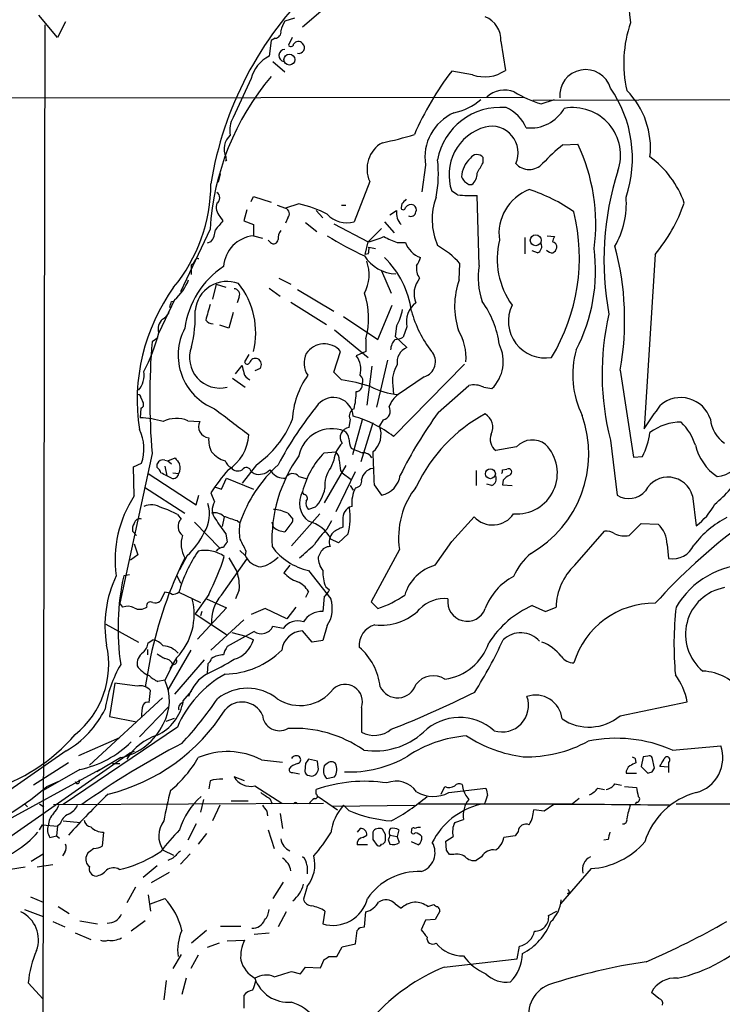
# Model space of a CAD drawing. Extents: x 4 to 57692, y -55951 to 828.
# Drawn here: x 591 to 671, y 323 to 435 of the extents above; entities that cross this region are included whole.
import ezdxf

# ---------------------------------------------------------------- set-up
doc = ezdxf.new("R2010")
doc.units = 0
doc.header["$MEASUREMENT"] = 0
doc.layers.add('MAIN', color=5, linetype='CONTINUOUS')

msp = doc.modelspace()

# ---------------------------------------------------------------- linework, layer by layer
at = {"layer": 'MAIN'}
for p, q in [((635.3387, 445.0926), (622.9773, 434.4246)), ((595.122, 433.2393), (593.0053, 435.7793)), ((622.046, 435.4406), (620.9453, 435.102)), ((593.6827, 434.6786), (593.4287, 296.3333)), ((596.0533, 435.0173), (595.122, 433.2393)), ((619.4213, 432.9006), (619.1673, 431.1226)), ((619.8447, 433.1546), (619.4213, 432.9006)), ((621.792, 433.2393), (621.3687, 432.3926)), ((645.4987, 432.816), (646.0067, 429.514)), ((619.5907, 430.53), (620.9453, 429.3446)), ((617.1353, 428.5826), (615.1033, 424.18)), ((642.2813, 429.006), (639.9107, 429.4293)), ((515.62, 426.2966), (648.1233, 426.466)), ((649.1393, 426.1273), (741.3413, 426.466)), ((650.0707, 425.704), (651.5947, 426.212)), ((652.526, 421.0473), (654.2193, 421.132)), ((643.4667, 419.0153), (643.4667, 419.608)), ((614.3413, 419.2693), (614.172, 419.1846)), ((636.9473, 418.7613), (636.524, 415.7133)), ((613.41, 416.814), (613.664, 417.7453)), ((630.5973, 416.8986), (628.8193, 412.3266)), ((641.858, 416.56), (642.1967, 416.56)), ((617.1353, 414.6126), (617.3893, 415.2053)), ((617.3893, 415.2053), (619.4213, 414.528)), ((640.588, 415.3746), (639.9107, 415.798)), ((643.0433, 407.3313), (642.7893, 415.29)), ((620.0987, 414.1893), (621.03, 413.8506)), ((622.554, 414.3586), (621.03, 413.8506)), ((627.38, 414.1893), (627.888, 414.1893)), ((634.238, 414.3586), (634.1533, 413.9353)), ((613.5793, 412.9193), (613.918, 412.4113)), ((616.6273, 413.6813), (616.2887, 412.4113)), ((621.284, 412.75), (621.03, 412.1573)), ((624.5013, 413.5966), (625.2633, 412.75)), ((632.8833, 413.0886), (633.6453, 413.5966)), ((616.2887, 412.4113), (617.3893, 411.988)), ((617.3893, 411.988), (617.3893, 410.718)), ((623.316, 412.242), (624.586, 411.226)), ((626.5333, 412.0726), (630.428, 410.0406)), ((632.2907, 412.3266), (633.3913, 411.0566)), ((612.4787, 411.48), (609.092, 404.368)), ((617.3893, 410.718), (618.4053, 410.464)), ((631.952, 411.5646), (630.428, 410.0406)), ((648.208, 410.5486), (648.208, 408.686)), ((650.748, 410.718), (651.5947, 410.6333)), ((612.5633, 410.0406), (612.14, 409.8713)), ((619.3367, 409.956), (619.0827, 410.21)), ((630.0893, 408.6013), (630.428, 410.0406)), ((630.5127, 409.448), (631.2747, 409.2786)), ((633.73, 409.956), (634.6613, 409.956)), ((630.428, 408.686), (630.0893, 408.6013)), ((649.6473, 408.7706), (649.0547, 409.0246)), ((663.0247, 408.6013), (661.7547, 388.7893)), ((610.362, 406.3153), (610.362, 407.416)), ((640.7573, 405.7226), (640.842, 407.5853)), ((631.952, 406.7386), (633.0527, 404.1986)), ((613.156, 405.2146), (612.7327, 403.5213)), ((613.156, 405.2146), (614.2567, 404.876)), ((620.268, 405.892), (621.6227, 405.2146)), ((615.7807, 403.7753), (615.5267, 403.098)), ((619.1673, 404.7913), (620.4373, 403.86)), ((622.3847, 404.622), (626.5333, 402.1666)), ((608.4147, 403.4366), (606.6367, 399.7113)), ((608.076, 403.2673), (608.4147, 403.352)), ((621.6227, 403.1826), (625.6867, 400.6426)), ((631.5287, 398.9493), (633.1373, 402.844)), ((615.1033, 401.9973), (614.5953, 400.2193)), ((627.634, 401.574), (631.5287, 398.9493)), ((614.5953, 400.2193), (613.5793, 400.558)), ((633.6453, 400.4733), (633.476, 399.288)), ((626.618, 400.05), (630.428, 396.9173)), ((633.476, 399.288), (634.8307, 398.018)), ((634.8307, 400.3886), (634.4073, 399.2033)), ((606.552, 399.1186), (605.8747, 398.6953)), ((630.174, 399.034), (630.174, 397.5946)), ((616.8813, 397.256), (616.3733, 396.4093)), ((626.5333, 395.224), (627.2953, 397.5946)), ((630.174, 397.5946), (629.0733, 397.0866)), ((615.3573, 395.0546), (616.1193, 395.986)), ((632.6293, 396.5786), (631.3593, 391.2446)), ((633.3067, 387.9426), (641.35, 396.1553)), ((618.1513, 395.6473), (617.5587, 395.3933)), ((627.38, 394.3773), (626.5333, 395.224)), ((630.8513, 395.9013), (630.2587, 391.4986)), ((659.0453, 395.478), (660.5693, 385.572)), ((615.0187, 394.5466), (616.458, 393.5306)), ((633.222, 393.7), (633.3067, 392.684)), ((636.778, 394.716), (633.8147, 392.684)), ((638.3867, 390.652), (641.858, 393.7)), ((643.5513, 393.5306), (644.4827, 393.3613)), ((604.6047, 392.3453), (604.8587, 391.7526)), ((604.6047, 391.16), (604.52, 390.0593)), ((609.9387, 389.7206), (611.2933, 389.636)), ((628.396, 389.89), (628.2267, 388.9586)), ((629.7507, 389.8053), (628.65, 385.826)), ((630.936, 389.4666), (629.5813, 385.064)), ((632.1213, 389.8053), (631.698, 389.128)), ((657.9447, 387.5193), (658.7067, 381.254)), ((605.8747, 385.9953), (602.234, 368.9773)), ((625.4327, 386.08), (626.7027, 386.1646)), ((628.4807, 386.588), (628.904, 386.4186)), ((647.2767, 386.7573), (644.906, 386.334)), ((603.758, 384.4713), (604.6893, 384.8946)), ((606.4673, 384.3866), (606.4673, 384.81)), ((607.314, 385.2333), (607.6527, 385.1486)), ((607.6527, 385.1486), (608.4993, 385.4873)), ((607.6527, 385.1486), (608.076, 384.81)), ((626.5333, 385.2333), (626.1947, 384.3866)), ((660.5693, 385.572), (661.5853, 385.6566)), ((603.8427, 381.1693), (603.758, 384.4713)), ((605.4513, 383.7093), (610.87, 380.1533)), ((607.314, 384.556), (607.568, 383.4553)), ((608.2453, 383.794), (608.9227, 383.7093)), ((617.728, 384.7253), (616.1193, 382.6086)), ((617.1353, 383.9633), (617.474, 383.7093)), ((619.252, 384.1326), (619.4213, 383.9633)), ((627.888, 384.6406), (625.4327, 380.4073)), ((626.7873, 379.3913), (628.9887, 383.9633)), ((627.2953, 384.048), (627.4647, 383.794)), ((627.4647, 383.794), (628.4807, 383.032)), ((642.7047, 384.048), (642.7047, 382.3546)), ((645.668, 384.1326), (646.176, 384.2173)), ((608.076, 383.2013), (607.568, 383.4553)), ((613.7487, 381.9313), (614.3413, 383.2013)), ((614.3413, 383.2013), (617.3893, 381.9313)), ((622.554, 383.3706), (623.4853, 383.1166)), ((644.4827, 382.3546), (643.89, 382.524)), ((645.7527, 382.9473), (645.668, 382.4393)), ((605.028, 382.1853), (609.6, 379.222)), ((612.5633, 381.508), (612.9867, 380.492)), ((613.0713, 382.1853), (613.7487, 381.9313)), ((623.1467, 381.3386), (622.9773, 381.5926)), ((628.396, 382.3546), (628.7347, 381.8466)), ((631.1053, 382.4393), (631.952, 381.254)), ((645.668, 382.4393), (646.7687, 382.3546)), ((610.87, 380.1533), (611.2087, 381.254)), ((667.258, 381.1693), (667.6813, 377.7826)), ((621.284, 379.222), (621.8767, 378.5446)), ((624.4167, 379.8993), (623.6547, 379.6453)), ((608.7533, 379.0526), (609.1767, 378.5446)), ((610.7007, 378.206), (613.5793, 375.2426)), ((614.0873, 378.7986), (613.8333, 377.698)), ((615.5267, 378.3753), (615.8653, 378.1213)), ((619.6753, 377.6133), (619.506, 378.206)), ((624.9247, 379.1373), (621.7073, 375.4966)), ((625.7713, 377.444), (626.2793, 378.3753)), ((627.5493, 378.46), (627.5493, 377.6133)), ((639.9107, 376.0046), (642.4507, 378.7986)), ((660.0613, 376.682), (661.416, 378.0366)), ((661.416, 378.0366), (663.3633, 377.952)), ((604.0967, 376.682), (603.6733, 377.19)), ((621.538, 377.8673), (620.9453, 377.1053)), ((653.8807, 373.2953), (657.2673, 377.19)), ((614.2567, 376.8513), (614.426, 375.92)), ((627.0413, 375.8353), (626.1947, 376.2586)), ((628.142, 376.8513), (627.0413, 375.8353)), ((638.048, 373.2953), (639.9107, 376.0046)), ((603.8427, 375.7506), (604.266, 374.4806)), ((616.458, 374.396), (615.8653, 374.9886)), ((616.5427, 374.904), (616.458, 374.396)), ((625.0093, 374.7346), (624.7553, 374.2266)), ((633.984, 375.0733), (630.7667, 369.1466)), ((664.3793, 375.666), (664.5487, 374.0573)), ((604.266, 374.4806), (603.4193, 373.888)), ((609.854, 374.396), (609.0073, 372.7873)), ((613.7487, 369.9086), (616.6273, 373.9726)), ((614.5953, 374.142), (615.5267, 372.5333)), ((621.538, 373.2953), (620.8607, 372.4486)), ((623.6547, 372.7026), (626.1947, 369.4853)), ((603.3347, 372.1946), (602.6573, 372.11)), ((608.6687, 372.1946), (609.092, 371.2633)), ((607.314, 370.2473), (606.806, 369.2313)), ((608.9227, 370.2473), (611.378, 369.062)), ((615.7807, 370.5013), (615.3573, 369.4853)), ((623.6547, 370.332), (623.316, 369.6546)), ((625.602, 370.84), (626.0253, 370.5013)), ((612.3093, 369.9933), (610.7853, 367.792)), ((612.0553, 369.4853), (614.3413, 368.4693)), ((625.4327, 369.7393), (625.2633, 368.046)), ((630.7667, 369.1466), (631.5287, 368.3846)), ((602.5727, 368.554), (602.234, 368.9773)), ((614.3413, 368.4693), (611.0393, 364.9133)), ((611.5473, 368.046), (611.378, 367.538)), ((618.744, 368.3846), (617.1353, 367.7073)), ((621.1993, 367.1993), (618.744, 368.3846)), ((622.2153, 368.554), (621.1993, 367.1993)), ((649.0547, 368.7233), (650.5787, 368.046)), ((650.5787, 368.046), (651.764, 368.554)), ((610.7853, 367.792), (614.3413, 365.4213)), ((616.2887, 367.1146), (612.5633, 363.6433)), ((600.6253, 366.6066), (604.3507, 364.5746)), ((617.474, 365.76), (614.426, 364.0666)), ((620.776, 366.0986), (619.5907, 366.3526)), ((624.078, 364.5746), (622.9773, 365.8446)), ((625.7713, 366.4373), (625.2633, 364.744)), ((605.4513, 364.49), (605.9593, 364.8286)), ((614.934, 365.6753), (616.5427, 365.252)), ((616.5427, 365.252), (617.3893, 364.8286)), ((625.2633, 364.744), (624.078, 364.5746)), ((605.3667, 363.728), (605.3667, 363.1353)), ((610.2773, 363.6433), (607.6527, 359.156)), ((605.7053, 362.8813), (605.1127, 359.4946)), ((608.6687, 362.7966), (607.9067, 361.5266)), ((611.8013, 362.5426), (608.4147, 358.648)), ((608.2453, 362.0346), (607.314, 360.2566)), ((612.2247, 362.1193), (612.14, 361.0186)), ((607.314, 360.2566), (606.552, 360.0873)), ((601.6413, 359.918), (601.0487, 356.108)), ((604.1813, 359.5793), (601.6413, 359.918)), ((605.536, 357.7166), (605.7053, 359.0713)), ((607.06, 358.2246), (598.7627, 350.6046)), ((609.4307, 357.886), (610.362, 358.9866)), ((607.7373, 357.2086), (604.4353, 353.822)), ((629.666, 357.124), (629.666, 354.33)), ((659.0453, 356.1926), (666.6653, 357.8013)), ((601.0487, 356.108), (604.0967, 355.5153)), ((607.4833, 355.6), (608.4147, 355.9386)), ((608.7533, 354.9226), (595.7993, 346.1173)), ((597.5773, 351.7053), (602.234, 353.7373)), ((664.972, 352.298), (670.4753, 352.806)), ((584.2, 338.582), (603.3347, 351.9593)), ((596.138, 352.2133), (589.3647, 347.472)), ((602.3187, 351.4513), (599.6093, 349.8426)), ((603.8427, 352.1286), (603.3347, 351.9593)), ((618.3207, 351.1973), (620.6913, 350.9433)), ((624.6707, 351.028), (623.6547, 351.282)), ((660.7387, 351.3666), (660.8233, 350.8586)), ((661.67, 351.536), (661.416, 350.4353)), ((662.178, 351.6206), (661.67, 351.536)), ((662.94, 350.266), (662.686, 351.4513)), ((586.74, 342.9), (599.948, 350.0966)), ((596.392, 350.8586), (592.4127, 348.3186)), ((597.662, 350.0966), (593.5133, 347.726)), ((601.3873, 350.774), (602.234, 350.774)), ((623.316, 350.774), (623.2313, 349.9273)), ((624.7553, 350.3506), (624.6707, 351.028)), ((625.7713, 350.774), (625.4327, 350.52)), ((661.416, 350.4353), (662.178, 349.6733)), ((662.686, 349.8426), (662.94, 350.266)), ((664.5487, 350.3506), (663.5327, 350.4353)), ((664.5487, 350.9433), (664.5487, 350.3506)), ((664.5487, 350.3506), (664.5487, 349.758)), ((616.3733, 348.8266), (615.188, 349.25)), ((621.8767, 349.758), (622.6387, 349.5886)), ((623.7393, 349.4193), (623.9933, 349.3346)), ((625.6867, 349.0806), (626.618, 349.25)), ((659.7227, 349.6733), (660.908, 349.6733)), ((593.9367, 348.1493), (595.2067, 348.742)), ((612.4787, 348.8266), (612.3093, 347.8953)), ((617.5587, 348.234), (620.6067, 346.2866)), ((638.7253, 347.3026), (639.1487, 348.1493)), ((639.572, 347.472), (643.8053, 347.98)), ((641.096, 348.4033), (641.1807, 347.98)), ((656.5053, 347.98), (657.2673, 347.8106)), ((658.4527, 348.488), (659.2147, 348.3186)), ((659.5533, 348.1493), (660.908, 348.0646)), ((619.252, 346.7946), (619.506, 346.202)), ((624.5013, 347.3026), (624.5013, 347.8106)), ((624.7553, 347.0486), (626.9567, 345.5246)), ((654.3887, 346.7946), (653.6267, 346.202)), ((591.3967, 346.202), (591.7353, 345.8633)), ((593.09, 346.202), (593.598, 345.8633)), ((594.6987, 346.1173), (625.348, 346.2866)), ((611.7167, 346.71), (611.378, 345.2706)), ((613.5793, 346.0326), (612.7327, 344.2546)), ((614.8493, 346.5406), (616.7967, 346.5406)), ((626.364, 345.948), (635.6773, 346.0326)), ((628.2267, 345.44), (627.634, 346.0326)), ((636.1853, 346.202), (653.6267, 346.202)), ((651.51, 346.1173), (650.4093, 345.3553)), ((660.908, 346.3713), (660.7387, 346.202)), ((665.3953, 346.202), (806.8733, 346.456)), ((618.9133, 345.3553), (618.998, 344.8473)), ((620.4373, 345.1013), (620.6913, 343.408)), ((650.4093, 345.3553), (649.224, 345.5246)), ((593.09, 343.2386), (593.4287, 343.8313)), ((593.4287, 343.8313), (595.122, 343.662)), ((595.122, 343.662), (595.0373, 342.5613)), ((595.4607, 343.916), (595.122, 343.662)), ((595.7993, 344.2546), (597.7467, 344.0853)), ((610.87, 343.916), (609.9387, 342.0533)), ((629.4967, 343.408), (629.158, 342.9846)), ((640.2493, 344.0853), (641.2653, 344.424)), ((594.2753, 342.392), (595.0373, 342.5613)), ((595.0373, 342.5613), (595.376, 342.3073)), ((600.3713, 342.9846), (600.202, 341.376)), ((612.0553, 342.8153), (611.124, 341.63)), ((619.0827, 343.2386), (619.76, 341.122)), ((629.8353, 342.392), (630.2587, 342.646)), ((632.3753, 342.7306), (632.0367, 343.3233)), ((632.8833, 342.646), (633.73, 342.4766)), ((633.8993, 343.2386), (633.73, 342.4766)), ((633.984, 341.7993), (633.73, 342.4766)), ((639.2333, 341.9686), (640.08, 342.4766)), ((647.1073, 342.5613), (645.8373, 342.392)), ((647.446, 343.0693), (647.1073, 342.5613)), ((630.3433, 341.5453), (629.158, 341.5453)), ((630.936, 342.138), (631.444, 341.4606)), ((632.714, 342.138), (632.8833, 341.63)), ((636.1007, 341.5453), (635.3387, 341.884)), ((639.318, 340.9526), (639.2333, 341.9686)), ((657.6907, 342.138), (657.1827, 342.0533)), ((592.1587, 339.6826), (593.5133, 340.5293)), ((595.9687, 340.6986), (595.7147, 340.2753)), ((598.5933, 340.614), (598.424, 340.2753)), ((607.1447, 340.9526), (608.33, 340.36)), ((608.2453, 340.0213), (607.6527, 339.7673)), ((610.1927, 340.5293), (609.092, 339.344)), ((640.1647, 340.4446), (639.6567, 340.4446)), ((643.2973, 340.1906), (642.7047, 339.7673)), ((591.4813, 339.0053), (589.788, 338.7513)), ((594.614, 339.2593), (592.836, 339.0053)), ((606.4673, 339.1746), (604.8587, 337.82)), ((623.4853, 339.1746), (623.4853, 338.2433)), ((602.1493, 338.7513), (602.6573, 338.836)), ((607.822, 338.4126), (605.79, 337.2273)), ((655.7433, 338.836), (652.272, 334.8566)), ((604.012, 336.7193), (602.996, 334.9413)), ((620.776, 337.312), (619.5907, 335.4493)), ((623.4853, 336.804), (623.062, 335.3646)), ((592.074, 335.6186), (593.5133, 335.026)), ((605.4513, 335.8726), (605.7053, 334.01)), ((653.288, 336.1266), (653.034, 335.9573)), ((595.2067, 334.518), (596.4767, 333.756)), ((605.7053, 334.8566), (607.314, 335.4493)), ((633.476, 334.8566), (634.1533, 334.3486)), ((637.2013, 334.518), (637.8787, 334.772)), ((591.3967, 334.1793), (593.5133, 333.4173)), ((621.1147, 333.9253), (620.1833, 332.232)), ((625.5173, 334.01), (625.2633, 332.5706)), ((630.0047, 332.232), (630.174, 333.9253)), ((638.556, 334.01), (638.048, 333.0786)), ((650.9173, 333.502), (651.8487, 334.01)), ((594.614, 332.8246), (595.9687, 332.232)), ((597.662, 332.9093), (599.694, 332.5706)), ((605.1127, 332.9093), (603.504, 331.724)), ((613.664, 332.3166), (615.95, 332.3166)), ((629.4967, 332.1473), (630.0047, 332.232)), ((636.9473, 332.994), (636.4393, 331.8933)), ((638.048, 333.0786), (636.9473, 332.994)), ((597.154, 331.5546), (598.932, 330.7926)), ((612.0553, 331.8086), (610.362, 330.3693)), ((617.474, 331.3853), (619.1673, 331.5546)), ((628.9887, 330.2846), (629.158, 331.8086)), ((613.4947, 330.3693), (612.14, 329.8613)), ((614.426, 330.6233), (616.3733, 330.708)), ((626.872, 328.8453), (627.4647, 329.946)), ((627.4647, 329.946), (628.9887, 330.2846)), ((647.3613, 328.5913), (647.6153, 330.0306)), ((609.1767, 329.0993), (608.2453, 327.4906)), ((611.124, 329.0146), (610.2773, 327.4906)), ((625.9407, 328.8453), (626.872, 328.8453)), ((625.0093, 327.5753), (625.4327, 328.5066)), ((639.064, 327.66), (647.3613, 328.5913)), ((621.7073, 327.152), (622.7233, 326.898)), ((622.7233, 326.898), (623.316, 327.66)), ((623.316, 327.66), (625.0093, 327.5753)), ((591.82, 325.882), (593.5133, 324.0193)), ((607.4833, 326.136), (607.2293, 323.9346)), ((609.7693, 326.39), (609.2613, 324.5273)), ((616.2887, 324.4426), (616.2887, 323.0033)), ((663.448, 324.104), (662.6013, 324.7813))]:
    msp.add_line(p, q, dxfattribs=at)
for centre, radius in [((621.4823, 430.7417), 0.6212), ((649.457, 410.2165), 0.6251), ((644.3062, 383.6952), 0.563)]:
    msp.add_circle(centre, radius, dxfattribs=at)
for centre, radius, start, end in [((774.6981, 449.565), 115.3988, 179.950548, 187.284629), ((652.2569, 410.238), 40.2073, 133.989191, 170.831454), ((623.6692, 433.4227), 3.1999, 148.345929, 169.582729), ((642.6431, 432.9615), 2.8593, 357.083158, 67.859978), ((619.7953, 433.8884), 0.7354, 273.851386, 8.830866), ((673.2101, 430.3554), 13.7628, 160.574744, 193.134347), ((620.9686, 431.2032), 0.6818, 91.958426, 260.894123), ((621.6509, 432.5337), 0.3155, 206.565051, 349.701651), ((622.4963, 432.1963), 0.6043, 37.245403, 152.290034), ((622.5405, 432.0873), 0.6451, 256.024072, 47.380976), ((620.903, 427.6513), 3.8811, 116.565711, 166.115928), ((643.636, 432.9856), 4.2038, 251.200856, 304.328543), ((655.118, 426.6597), 2.9439, 16.219956, 185.426493), ((641.9363, 409.7639), 29.5075, 139.731704, 176.66591), ((668.0238, 408.0485), 35.3198, 142.745994, 156.322312), ((645.9022, 424.4054), 2.8801, 67.104683, 134.319145), ((646.4916, 419.5261), 13.9452, 341.58402, 34.78579), ((638.8877, 431.052), 6.4909, 281.346287, 311.783816), ((653.5724, 437.6898), 12.4868, 238.36349, 253.714063), ((653.233, 420.7132), 9.2555, 353.669106, 44.739549), ((645.4475, 418.0448), 7.2644, 84.915539, 169.617413), ((644.2545, 421.1578), 4.5135, 24.014046, 65.985954), ((648.8555, 427.3921), 4.4234, 263.793837, 330.23343), ((653.673, 419.8655), 5.4194, 340.808792, 100.393451), ((617.4735, 422.7408), 2.7729, 148.733619, 192.344134), ((642.3591, 419.6601), 5.4859, 113.578605, 189.429699), ((645.2576, 417.6376), 5.6545, 105.771278, 198.98577), ((644.448, 420.1612), 3.0074, 335.845226, 103.995119), ((616.1473, 420.5817), 2.0892, 131.435399, 205.186381), ((625.3636, 454.969), 34.3226, 281.210998, 287.487188), ((633.7139, 418.3163), 3.4239, 119.330589, 204.460158), ((665.1397, 405.132), 20.3077, 128.398648, 137.197254), ((635.3995, 412.1015), 20.8743, 352.227874, 25.633572), ((614.722, 419.5655), 0.4823, 164.721961, 217.88436), ((644.1171, 417.218), 3.1115, 132.192928, 176.524976), ((642.7756, 419.0795), 0.87, 37.405972, 149.328768), ((655.9496, 410.8135), 10.9936, 19.279298, 53.86779), ((625.3282, 417.7528), 13.0722, 348.383626, 7.03575), ((346.8218, 587.7619), 341.2823, 330.137398, 330.366595), ((648.716, 420.3065), 2.0532, 222.076403, 317.923597), ((768.169, 501.8198), 152.6259, 213.578058, 213.807262), ((641.2617, 417.7695), 1.5288, 307.705699, 2.267992), ((690.0742, 407.9691), 32.8775, 162.082092, 190.765344), ((594.112, 416.6361), 18.4513, 320.404911, 0.026395), ((726.2539, 543.7292), 152.6259, 236.200557, 236.42974), ((612.8913, 415.036), 0.6879, 300.51959, 59.47618), ((645.1823, 412.5832), 7.4923, 160.204405, 203.319488), ((642.4087, 434.0687), 18.7826, 264.437258, 271.161092), ((650.637, 410.9625), 5.3608, 110.998376, 188.06934), ((643.3409, 398.8671), 17.9251, 54.319377, 72.55052), ((649.9976, 414.3925), 9.7523, 330.110177, 4.28164), ((614.7431, 413.9775), 1.573, 162.774615, 222.27908), ((620.8269, 413.2241), 0.6586, 313.954124, 72.038241), ((619.5152, 401.1512), 13.5525, 62.508284, 77.042712), ((634.4073, 413.9353), 0.254, 180, 0), ((761.4919, 287.6127), 179.6053, 134.885409, 135.114591), ((635.254, 413.5966), 0.6826, 60.254078, 150.254078), ((635.3386, 413.6813), 0.568, 333.43946, 63.425927), ((647.8188, 421.0501), 19.6518, 320.693423, 340.354864), ((627.9727, 415.1885), 2.9845, 222.47153, 286.479137), ((635.6424, 413.3428), 2.0132, 172.757431, 222.29628), ((635.2822, 413.4979), 0.5689, 240.257617, 352.871236), ((632.6147, 408.2356), 21.8083, 328.735442, 13.772123), ((867.5067, 200.2182), 330.6556, 140.078726, 140.307898), ((610.6325, 411.5372), 2.4429, 322.220052, 356.670037), ((617.7468, 406.9816), 3.7535, 95.465442, 175.951469), ((621.5596, 410.4003), 1.3803, 138.739101, 184.391702), ((648.2746, 447.3286), 42.9736, 238.422361, 244.840354), ((628.7342, 418.085), 8.2208, 281.890309, 294.981146), ((637.0252, 419.4239), 10.0249, 241.267479, 250.810102), ((653.538, 409.4497), 2.2754, 148.655783, 164.948065), ((619.6887, 410.3035), 0.4947, 224.631412, 358.969112), ((628.9445, 409.2366), 1.5824, 339.637627, 7.677432), ((637.3663, 410.9676), 2.888, 200.504496, 249.495504), ((632.6638, 399.966), 11.1775, 42.973777, 59.706923), ((654.0649, 408.0934), 8.9884, 166.379951, 215.733899), ((649.3087, 409.5326), 0.8339, 293.958303, 23.964582), ((651.256, 409.4479), 0.5987, 351.876665, 81.867191), ((650.748, 409.702), 1.1516, 306.024081, 342.896174), ((627.4587, 401.186), 32.0982, 349.756653, 15.072042), ((633.6856, 410.7461), 4.3479, 212.156662, 268.353864), ((624.9527, 400.7836), 10.4777, 7.584887, 45.545216), ((634.0472, 408.7498), 2.3584, 323.024664, 348.077809), ((651.3983, 409.7364), 0.9662, 220.470721, 271.601349), ((636.9193, 406.7237), 19.3323, 332.38953, 7.594271), ((619.5881, 398.8545), 10.0809, 123.64593, 172.219143), ((525.8689, 492.2728), 119.7487, 314.87695, 315.106099), ((611.0514, 407.7789), 0.3515, 63.420372, 183.963689), ((626.1645, 406.2957), 4.3755, 331.361428, 20.657504), ((637.7195, 406.9926), 1.82, 169.274755, 217.209268), ((650.7923, 405.931), 7.8745, 169.756784, 199.771438), ((604.7788, 407.704), 5.6063, 310.431582, 339.303168), ((614.3936, 401.9178), 3.6237, 68.935584, 174.719394), ((608.7358, 399.7312), 8.9134, 346.13073, 38.659507), ((638.3506, 404.1477), 2.715, 140.024745, 202.744699), ((649.2706, 402.7182), 9.0279, 160.561725, 197.754174), ((626.2068, 392.0159), 22.0219, 144.269752, 188.648029), ((615.174, 404.0435), 0.6632, 336.151522, 88.790497), ((621.7476, 401.3429), 8.737, 344.67661, 19.077832), ((438.6369, 445.261), 174.5654, 345.851179, 346.080322), ((1056.7243, 275.0397), 462.2875, 163.940011, 164.169194), ((637.3399, 400.9929), 2.5809, 125.34903, 193.540892), ((634.3296, 396.8362), 11.1043, 7.86967, 35.391143), ((650.519, 401.0214), 4.1697, 154.080814, 280.18047), ((605.7463, 403.311), 2.4565, 302.329512, 327.670488), ((595.1591, 401.7497), 15.6342, 346.509954, 1.838559), ((628.2081, 403.5052), 6.2254, 330.85502, 349.174888), ((648.0513, 405.6654), 13.1853, 195.38813, 217.741973), ((686.9932, 395.0186), 30.0009, 166.881061, 194.475681), ((607.9672, 400.1625), 1.405, 130.219116, 198.732858), ((612.8033, 401.7576), 1.0304, 216.093604, 270.778503), ((587.487, 404.5498), 19.7515, 332.103679, 345.82002), ((615.387, 397.1635), 6.5443, 152.163902, 248.482941), ((635.5783, 396.8737), 5.9591, 355.530355, 31.251991), ((684.9977, 392.3453), 79.3774, 175.411573, 184.588427), ((625.4427, 396.0157), 2.4341, 40.439683, 147.023498), ((634.8356, 397.6651), 1.8702, 136.633607, 176.968695), ((633.3608, 401.2062), 2.2598, 272.922039, 297.586725), ((641.4481, 396.445), 4.3264, 314.540205, 26.221541), ((613.5877, 396.8777), 3.4505, 159.206651, 284.06081), ((625.4764, 396.2502), 2.3447, 152.286301, 215.601026), ((627.1527, 395.5758), 2.4436, 343.58598, 38.189623), ((635.4396, 396.3891), 1.739, 110.496273, 190.55327), ((636.2986, 396.4208), 1.771, 285.706302, 41.51371), ((664.1373, 394.9248), 10.4792, 164.280062, 206.1078), ((827.8548, 437.9078), 215.8457, 191.19923, 191.428439), ((616.6846, 396.4716), 0.3175, 191.317011, 332.417971), ((617.636, 396.0867), 0.711, 68.439497, 160.451341), ((617.5397, 396.0858), 0.7526, 324.360541, 61.63015), ((636.5514, 394.2263), 3.3707, 146.828055, 188.982789), ((602.348, 394.894), 2.6282, 319.640364, 9.076328), ((617.4981, 395.5322), 1.2716, 197.99752, 245.262939), ((631.4714, 389.2687), 9.6942, 144.593413, 176.826923), ((629.0404, 394.2315), 0.7973, 332.981811, 55.088047), ((622.6822, 366.4849), 28.2853, 73.571067, 80.439639), ((629.0238, 393.7565), 0.7356, 273.858635, 8.820778), ((642.4855, 391.4245), 2.3604, 63.158134, 105.416917), ((604.3083, 392.3876), 0.2994, 351.878017, 98.121983), ((620.6593, 393.1299), 8.4147, 345.867313, 359.269372), ((634.6274, 401.1522), 8.5071, 242.36894, 264.518067), ((635.6768, 390.2291), 3.0812, 127.181182, 159.07984), ((604.5342, 391.5409), 0.3874, 280.48609, 33.119959), ((658.6371, 364.0424), 43.6632, 140.893984, 151.725809), ((626.462, 390.0748), 2.2778, 3.871464, 138.527517), ((-14.6453, 855.7982), 821.9576, 325.3775196, 325.6067003), ((665.9175, 388.8035), 3.5432, 17.857101, 130.479922), ((1355.7618, 1363.2472), 1223.4513, 232.6188414, 232.8480234), ((629.0942, 390.3089), 0.8142, 109.732402, 210.96255), ((631.8885, 390.8213), 1.0424, 282.905623, 29.16672), ((679.9146, 360.5718), 51.2775, 144.08279, 153.389726), ((652.0415, 374.7902), 17.762, 117.9345, 155.095043), ((642.8401, 388.9784), 1.7431, 333.351157, 59.654122), ((604.017, 378.5911), 11.4792, 74.188914, 87.488593), ((608.6374, 386.5168), 3.458, 67.894293, 115.573548), ((612.4544, 389.0609), 1.2957, 153.650502, 263.570448), ((611.2693, 394.0579), 11.3495, 304.685479, 337.994602), ((624.9635, 376.9713), 13.7832, 52.748578, 74.120954), ((642.5096, 385.9491), 12.9738, 299.434568, 19.656884), ((665.9287, 383.8025), 5.7491, 89.409004, 127.460493), ((661.0865, 384.7418), 6.867, 18.55157, 44.457208), ((672.9077, 390.2057), 3.6314, 184.987304, 236.411455), ((600.0898, 386.5014), 4.8721, 340.743531, 26.885339), ((611.7588, 388.4677), 5.1348, 302.407178, 356.027829), ((626.2915, 385.003), 3.8097, 67.999189, 168.825743), ((628.3777, 387.8416), 1.1272, 97.698775, 215.904044), ((627.1257, 387.6038), 1.1042, 4.404277, 57.518859), ((629.3182, 388.1603), 2.569, 309.029707, 22.128174), ((645.8938, 387.604), 1.6089, 158.38772, 232.124392), ((653.0144, 389.8221), 9.5295, 334.080018, 351.210823), ((615.4072, 387.5855), 3.1036, 176.530877, 207.247023), ((630.0158, 384.764), 3.514, 136.550899, 172.325085), ((631.375, 387.8356), 3.1517, 182.673305, 203.318658), ((647.2798, 383.7579), 4.6332, 265.76936, 44.602137), ((649.0662, 385.0832), 2.4506, 51.887553, 136.908271), ((615.034, 388.0926), 3.0676, 218.939838, 253.680027), ((632.2974, 379.3655), 9.6025, 135.633725, 166.069254), ((626.2936, 385.4168), 0.8524, 347.56816, 61.318192), ((713.9859, 597.9457), 227.997, 248.08868, 248.317839), ((629.8216, 384.8934), 1.1887, 29.975056, 93.419389), ((1562.3664, 426.6279), 932.3089, 182.4874855, 182.7166632), ((673.3938, 388.3036), 5.9584, 193.361984, 235.884808), ((607.1235, 384.5559), 0.7037, 74.292832, 158.832127), ((778.0382, 512.1185), 211.6103, 216.756617, 216.985854), ((607.8067, 384.3487), 1.2862, 330.18992, 21.018001), ((615.5903, 385.7273), 1.5318, 202.196623, 241.070731), ((636.0068, 376.1572), 16.5177, 144.533009, 182.585803), ((923.5074, 426.9616), 299.3045, 188.014144, 188.243348), ((669.7141, 386.8303), 3.4762, 275.57824, 341.743308), ((605.7898, 383.455), 1.1519, 17.115163, 53.973724), ((522.5594, 214.3097), 189.3058, 63.316973, 63.54617), ((608.2929, 383.7993), 0.6362, 250.063835, 351.86735), ((631.6061, 369.4134), 22.559, 139.271432, 147.57926), ((615.6355, 385.0156), 1.0069, 218.661586, 298.718549), ((630.9174, 372.9932), 15.9017, 132.456463, 161.186537), ((616.5934, 383.8448), 0.5546, 12.334988, 148.740368), ((618.022, 385.3534), 1.733, 251.566097, 315.21508), ((620.8626, 384.927), 1.7338, 213.767974, 275.540591), ((621.8456, 382.8033), 0.9075, 38.688401, 153.98835), ((628.805, 382.3586), 3.3055, 142.155573, 185.949126), ((631.2748, 382.6932), 1.6441, 101.892248, 168.107752), ((645.2021, 384.0057), 0.4829, 322.133342, 15.236386), ((646.3453, 383.8787), 0.3786, 296.571817, 116.565051), ((659.1702, 392.872), 16.5096, 310.070757, 326.993344), ((628.9282, 382.8566), 0.7584, 274.575427, 13.372898), ((631.3207, 383.9615), 2.7801, 283.124991, 351.279691), ((644.1439, 383.1166), 0.834, 293.97086, 23.961791), ((647.3197, 381.7188), 1.9912, 113.846208, 141.904188), ((664.4752, 380.4237), 2.8809, 14.999058, 152.319545), ((625.2211, 380.365), 2.5994, 149.678511, 232.943185), ((621.3654, 382.8303), 4.231, 316.152024, 348.903593), ((632.4918, 380.2992), 3.9391, 152.786402, 184.58958), ((643.0699, 376.4766), 9.1936, 140.938608, 188.779851), ((660.0257, 383.3422), 2.4699, 237.721672, 320.225021), ((614.9656, 373.9169), 13.2784, 146.894677, 187.82096), ((608.5197, 379.1195), 3.8954, 327.397159, 17.989824), ((614.3664, 379.5764), 1.6559, 146.430852, 218.544165), ((623.0761, 380.8917), 0.4524, 315.850821, 81.022765), ((624.1482, 380.2802), 0.8041, 158.370598, 232.142514), ((605.8048, 378.0458), 2.121, 56.505478, 113.964409), ((604.5666, 371.7389), 8.4273, 60.211183, 73.391991), ((612.9865, 377.6974), 1.5617, 49.406664, 102.518064), ((619.3162, 375.012), 4.6472, 64.948099, 85.568199), ((628.8955, 378.6632), 1.3614, 104.036243, 188.583622), ((621.3697, 378.7247), 7.0266, 344.537127, 8.923156), ((663.2531, 383.74), 7.4229, 306.623822, 331.849962), ((604.6048, 377.4439), 0.9655, 142.127098, 195.246791), ((604.4837, 377.9278), 0.6502, 71.565051, 170.366724), ((610.0596, 377.6859), 1.2316, 135.796089, 234.593728), ((1037.0054, 674.0594), 516.768, 214.879474, 215.108648), ((741.7646, 759.629), 401.6097, 251.45046, 251.679643), ((620.9496, 377.1899), 5.1689, 169.619011, 190.379899), ((621.1994, 378.46), 0.6826, 299.738635, 7.11981), ((622.7235, 374.5231), 3.8809, 26.563731, 76.116653), ((644.5607, 380.7388), 2.8664, 222.599346, 326.033293), ((676.1896, 368.9427), 10.9931, 117.270155, 142.851261), ((604.8668, 380.1309), 7.6001, 311.010967, 335.84255), ((621.1104, 379.3594), 2.2601, 230.583598, 265.810891), ((633.5761, 369.6544), 11.0269, 135.055847, 146.963346), ((627.4856, 375.9623), 1.4816, 134.414811, 201.803564), ((628.5988, 374.3463), 3.4314, 107.809238, 128.798798), ((657.3803, 375.3417), 1.8518, 54.610514, 93.498552), ((711.7473, 325.1331), 65.5454, 126.68222, 138.016777), ((661.2928, 375.663), 3.0865, 0.05569, 47.869288), ((612.2056, 375.6853), 3.0283, 160.784242, 210.63831), ((615.1026, 374.9893), 1.1506, 126.016391, 162.917772), ((954.8537, 544.9312), 378.6338, 206.45385, 206.683033), ((659.5658, 379.7005), 3.0589, 248.660851, 279.322212), ((624.3919, 365.7834), 16.1004, 145.494648, 163.903608), ((611.9284, 371.2214), 3.7694, 55.058164, 102.321733), ((613.9886, 374.297), 1.0304, 89.215937, 143.906396), ((625.1933, 379.5895), 7.0567, 216.298448, 257.406375), ((242.4729, 798.2428), 569.5503, 311.873188, 312.102363), ((626.0337, 374.303), 1.1116, 86.064211, 157.153345), ((664.952, 376.7761), 2.7485, 261.562415, 334.233909), ((651.5572, 353.3265), 46.8369, 153.613406, 168.228932), ((587.8796, 382.5776), 27.4805, 332.745963, 342.493947), ((618.4334, 375.282), 2.165, 204.157034, 264.768673), ((617.4773, 376.7414), 3.6941, 281.851674, 317.097391), ((627.1687, 374.1844), 2.4138, 178.998245, 217.871653), ((653.8739, 368.9142), 7.6017, 131.014478, 155.841366), ((611.0973, 370.9478), 4.7046, 354.554068, 19.694785), ((623.5705, 374.8624), 3.629, 221.69359, 250.92797), ((629.8386, 372.5725), 4.5771, 178.371217, 202.24144), ((639.3763, 368.4615), 5.013, 105.365286, 163.221716), ((658.5155, 368.383), 6.7537, 133.335086, 178.54914), ((673.8335, 363.5902), 9.7899, 90.328912, 149.533684), ((613.6765, 366.4374), 13.152, 154.449262, 189.635569), ((630.2107, 366.1406), 28.1926, 167.775877, 188.374402), ((621.1978, 368.7799), 2.9061, 32.281873, 65.894782), ((650.0749, 366.0112), 6.783, 117.546137, 159.518499), ((607.0063, 367.6834), 2.5823, 63.445864, 83.156522), ((608.0758, 371.5179), 1.527, 273.187323, 303.684864), ((624.2053, 371.3053), 1.9897, 308.08865, 336.16616), ((671.8572, 365.4479), 5.3933, 100.237097, 230.72913), ((605.7053, 368.6951), 0.4462, 55.305659, 198.434949), ((606.2134, 369.9931), 0.9651, 254.735509, 307.879149), ((603.5717, 367.7322), 7.095, 315.92167, 14.305356), ((617.1445, 366.9422), 4.509, 138.861173, 184.268404), ((622.6915, 368.4185), 3.662, 327.247288, 16.936624), ((627.3631, 380.5258), 12.8359, 288.936902, 304.193201), ((639.055, 365.6998), 3.8101, 83.485107, 136.965406), ((641.6567, 369.1375), 2.197, 170.891801, 339.959187), ((603.1082, 367.0201), 1.6247, 63.122679, 109.244611), ((604.4973, 369.6162), 1.3206, 240.284179, 306.455127), ((625.1504, 365.619), 2.4296, 87.336616, 149.26758), ((631.9131, 372.6022), 6.123, 263.217839, 315.361936), ((653.5802, 358.5088), 11.1721, 113.895577, 147.631153), ((662.878, 359.5034), 9.475, 89.112866, 163.439764), ((703.3083, 364.2849), 38.1526, 173.575412, 185.166421), ((622.3847, 365.0826), 1.9026, 69.14648, 147.724892), ((618.28, 366.9577), 1.4436, 236.061162, 335.219038), ((623.0758, 363.3614), 2.4852, 92.271536, 173.486677), ((631.775, 364.2202), 2.375, 104.259757, 185.756203), ((605.5824, 362.793), 2.0702, 41.004456, 79.510236), ((614.3959, 365.6207), 3.0964, 284.82164, 345.17836), ((600.6847, 385.4583), 49.5652, 327.602829, 335.404248), ((647.7455, 362.7479), 2.8811, 41.561204, 133.763835), ((590.759, 362.0165), 10.1955, 308.846749, 12.573609), ((603.4723, 364.8456), 2.0107, 313.591421, 349.813414), ((607.0179, 361.7812), 2.3735, 39.928893, 86.937604), ((616.3083, 362.6492), 2.3563, 143.019707, 168.094435), ((613.9858, 370.3723), 9.4401, 271.130192, 314.536061), ((624.9988, 358.7806), 6.8214, 6.008215, 49.686599), ((638.1687, 366.6029), 6.3378, 278.895174, 340.526117), ((648.1729, 359.5511), 5.4005, 39.222001, 68.464556), ((605.8241, 362.0476), 1.6529, 125.736334, 186.332153), ((733.8795, 574.6224), 246.8296, 238.922635, 239.151838), ((607.2326, 361.6212), 1.0938, 22.206052, 85.732263), ((608.3045, 362.4157), 0.3857, 261.170255, 19.210121), ((611.5468, 363.051), 1.1522, 306.039438, 342.889228), ((601.905, 383.5617), 24.7929, 294.597191, 302.395367), ((614.0719, 360.5344), 2.6018, 91.524062, 123.180071), ((653.7732, 363.9012), 1.6974, 213.433545, 270.769659), ((614.9733, 354.7543), 14.5994, 150.087813, 171.331804), ((606.878, 363.8003), 3.3191, 215.661091, 246.151088), ((668.2235, 355.424), 5.8527, 36.459513, 87.847743), ((608.2048, 363.6674), 3.9432, 227.404935, 245.218973), ((602.4986, 357.9193), 5.3527, 330.226441, 25.89102), ((620.3931, 349.8783), 12.6858, 119.366684, 156.569705), ((614.4952, 356.8787), 4.7216, 118.742266, 161.281088), ((637.8006, 358.3576), 2.3985, 55.800417, 144.552574), ((659.354, 356.377), 7.4487, 11.023613, 36.899281), ((604.5093, 358.0234), 1.5901, 41.223889, 101.904247), ((616.712, 353.8943), 5.431, 51.421418, 128.578582), ((622.6889, 362.0646), 4.7023, 236.575555, 323.089649), ((627.7939, 357.7819), 1.9843, 340.637325, 132.681971), ((633.7636, 360.4394), 2.1947, 205.499038, 341.653388), ((576.6538, 383.3116), 44.4793, 317.146387, 325.533996), ((592.1494, 459.0269), 112.0881, 291.402727, 296.712933), ((645.6269, 357.3768), 3.0121, 252.809723, 19.73738), ((649.4356, 355.5322), 3.0229, 6.110994, 108.788585), ((590.5028, 361.8609), 11.1728, 300.289364, 333.951654), ((595.7272, 368.4788), 21.7939, 283.6742, 327.814483), ((609.0887, 356.2351), 4.4045, 163.817846, 182.756259), ((605.3666, 357.1382), 0.6027, 73.675911, 147.433287), ((604.1261, 358.8474), 5.391, 295.739426, 349.727284), ((609.5293, 357.0817), 0.6425, 98.82752, 199.238701), ((616.1015, 355.2367), 2.528, 24.308147, 139.752462), ((620.3367, 356.4448), 1.9386, 184.956555, 299.250374), ((640.8049, 350.1414), 5.8694, 47.942479, 134.468489), ((655.5169, 360.4388), 5.5208, 236.14529, 309.725047), ((600.8904, 358.2219), 6.9196, 281.912241, 334.668515), ((622.0541, 341.0468), 13.7281, 55.041966, 93.215784), ((631.1047, 357.0465), 3.074, 242.09362, 309.324685), ((581.8839, 367.0503), 20.0376, 252.124323, 319.646978), ((608.2742, 348.0977), 6.1643, 107.044849, 148.897722), ((631.1762, 360.4155), 8.2141, 261.203139, 312.195378), ((642.603, 340.0553), 13.8873, 94.125212, 123.612828), ((650.1547, 367.198), 15.8043, 237.245779, 262.305696), ((658.6023, 337.871), 15.7706, 66.177945, 101.698251), ((595.243, 361.6213), 11.7758, 281.854127, 314.549295), ((653.1114, 268.6618), 95.1099, 117.454675, 125.473972), ((648.3904, 366.226), 14.6942, 268.628518, 298.512528), ((666.5864, 351.4443), 4.1204, 285.410005, 19.297724), ((599.5566, 357.9988), 13.2919, 309.388432, 330.48882), ((614.4516, 343.6539), 8.4778, 62.84617, 113.110736), ((622.2577, 350.9856), 0.6694, 55.308094, 145.308094), ((622.3141, 351.2209), 0.4524, 278.977235, 44.149179), ((750.4737, 266.3608), 152.6259, 146.192738, 146.421942), ((628.3653, 362.6789), 12.8526, 267.11629, 300.638907), ((702.9293, 436.1462), 94.6976, 243.31362, 243.542749), ((662.3474, 351.2821), 0.3785, 26.551512, 116.585359), ((452.0713, 477.8829), 246.8984, 328.922667, 329.151806), ((664.366, 351.2196), 0.3312, 303.474184, 169.141259), ((621.7778, 350.0825), 0.3392, 163.066164, 286.949994), ((622.8314, 349.0439), 1.7868, 104.477205, 140.465805), ((623.8905, 350.2055), 0.8769, 276.731975, 9.524625), ((626.7533, 350.0109), 1.4153, 158.91802, 221.095287), ((626.237, 350.3506), 0.6294, 42.276138, 137.723862), ((625.3675, 350.0839), 1.503, 326.302532, 27.332245), ((660.696, 349.7158), 0.9743, 124.368594, 182.500282), ((745.1446, 181.3444), 189.3281, 116.44709, 116.676246), ((613.7062, 344.5966), 4.4045, 87.243741, 106.182154), ((617.0838, 350.3997), 2.2172, 211.234542, 282.368198), ((623.7817, 349.9697), 0.552, 184.405074, 265.594926), ((620.1095, 476.7504), 133.8594, 288.316974, 288.54617), ((570.2074, 376.4226), 36.9115, 281.010838, 310.006165), ((597.3995, 348.742), 0.2455, 180, 43.597186), ((630.0591, 331.9766), 16.7811, 81.482065, 109.341286), ((633.603, 345.9481), 2.8298, 34.638555, 111.9612), ((639.6143, 349.2919), 1.2338, 247.829513, 300.97411), ((640.7658, 347.8529), 0.6419, 59.039305, 143.578205), ((643.8901, 348.6094), 2.7816, 193.077989, 223.066828), ((855.5408, 389.9018), 215.8457, 191.19923, 191.428439), ((654.1349, 349.9269), 3.0674, 297.979423, 320.602432), ((657.0976, 349.4198), 1.6445, 281.899604, 325.486632), ((914.9884, 389.8809), 257.4985, 189.345902, 189.575088), ((661.5645, 284.3334), 87.4518, 133.941819, 138.179653), ((638.2021, 339.2752), 31.3705, 164.372218, 170.866887), ((616.8377, 340.8884), 8.1755, 131.105889, 163.293506), ((788.0939, 601.1331), 305.2796, 236.192733, 236.421916), ((625.0517, 345.4821), 1.4969, 118.737847, 151.253601), ((624.4025, 347.0533), 0.2681, 254.756126, 68.381098), ((622.1964, 364.3982), 22.8828, 298.322242, 310.694855), ((637.8288, 350.8327), 3.7859, 239.920802, 297.415836), ((640.7482, 347.7795), 3.2906, 331.353827, 348.674701), ((660.9015, 346.7327), 0.3615, 271.030389, 60.903834), ((669.8164, 339.392), 8.3573, 104.801802, 162.651497), ((592.8201, 346.9508), 2.6363, 315.447218, 339.616929), ((595.418, 347.0066), 2.2156, 296.079309, 333.920691), ((787.9762, 472.6878), 211.6503, 216.756638, 216.985832), ((622.173, 346.126), 0.2249, 19.748066, 160.251934), ((631.5789, 342.3231), 5.415, 136.761494, 173.884271), ((645.0731, 338.1174), 8.233, 103.665751, 153.434949), ((644.0623, 344.9187), 2.8404, 140.901347, 190.030065), ((652.8776, -458.6873), 804.8058, 89.1630577, 90.0973623), ((668.4684, 343.0891), 8.7767, 159.816441, 170.69233), ((595.8833, 343.776), 1.7776, 131.791471, 180.947697), ((596.9653, 343.5872), 1.5401, 111.854604, 167.672951), ((634.3501, 359.9529), 15.7518, 247.123753, 265.275476), ((645.4864, 345.7231), 3.7429, 329.639545, 356.959938), ((659.3648, 344.3739), 0.4625, 261.859387, 16.930604), ((595.386, 343.2187), 1.3846, 157.587678, 216.660509), ((599.059, 344.4663), 0.898, 188.130102, 261.869898), ((600.334, 344.9378), 1.9536, 224.139332, 271.094037), ((609.3925, 342.5471), 2.7559, 141.71456, 215.350375), ((629.5813, 342.7306), 0.6827, 352.88123, 97.11877), ((631.6656, 342.5714), 0.8385, 63.731372, 150.475486), ((633.4154, 342.9726), 0.6243, 135.77878, 211.541369), ((633.222, 342.1596), 1.274, 57.883062, 101.500447), ((635.5927, 343.2104), 0.2602, 49.410647, 192.519254), ((636.1852, 342.5614), 0.9465, 79.683783, 116.559637), ((642.3693, 343.0489), 2.3598, 153.947474, 194.035655), ((648.3756, 342.9593), 0.9361, 68.675969, 173.251545), ((583.9606, 350.8962), 11.9531, 286.386213, 318.556101), ((624.5826, 327.6719), 22.0207, 135.015822, 143.457996), ((607.1598, 354.9882), 22.5489, 319.270466, 327.582225), ((629.9483, 341.6074), 0.7927, 98.195522, 184.492942), ((842.5858, 342.5613), 211.6502, 179.885408, 180.114592), ((463.0753, 342.392), 169.3003, 359.885375, 0.114591), ((759.806, 300.0645), 133.8752, 161.45383, 161.682999), ((635.5503, 343.0269), 0.2468, 149.008378, 329.06013), ((635.6813, 341.8574), 1.0457, 36.307741, 85.57398), ((635.6606, 342.3072), 0.8799, 300.012228, 11.100489), ((643.6927, 342.7586), 2.1757, 303.893844, 350.299564), ((869.43, 300.2354), 215.8457, 168.576788, 168.805966), ((595.2439, 341.234), 0.9011, 323.547217, 26.070252), ((599.1566, 343.3748), 2.2557, 272.899444, 297.610188), ((622.1108, 342.3559), 1.5944, 184.795872, 248.944686), ((631.6133, 341.7993), 0.3787, 243.441716, 333.441716), ((631.9519, 342.0534), 0.4234, 270.013532, 359.986468), ((633.2557, 342.8713), 1.296, 253.300332, 304.191574), ((635.7535, 340.6563), 2.2653, 287.622297, 30.302681), ((655.1505, 347.6415), 8.8255, 273.85143, 319.279208), ((599.3339, 339.8943), 0.9864, 157.279607, 234.618287), ((725.9319, 171.5181), 211.6803, 126.752594, 126.981777), ((598.6402, 353.1445), 14.8617, 285.682044, 303.721183), ((820.3435, 128.7698), 299.354, 134.885409, 135.114591), ((619.7023, 338.3603), 1.9331, 6.585342, 59.229397), ((622.0188, 339.0764), 1.4697, 3.83093, 49.295957), ((620.3956, 339.3015), 3.9729, 321.05032, 14.188397), ((512.4989, 256.0313), 152.6261, 33.578069, 33.807272), ((640.5035, 338.8365), 1.6434, 55.484115, 101.897277), ((642.479, 341.207), 1.4573, 224.224315, 278.909672), ((644.635, 339.4456), 1.5312, 79.805601, 150.885426), ((656.3843, 338.737), 1.6246, 116.527199, 194.581111), ((599.5913, 338.8495), 0.8628, 163.814702, 265.572772), ((601.4947, 337.6044), 1.3206, 60.284179, 126.455127), ((599.1473, 340.0256), 2.071, 280.49984, 318.98819), ((636.1545, 331.4468), 7.0562, 87.686835, 145.442632), ((619.7608, 337.8502), 3.3949, 308.554116, 346.505711), ((737.9083, 378.6359), 94.6976, 206.443722, 206.672824), ((601.7814, 330.1489), 7.6618, 12.510558, 43.772081), ((624.1119, 335.6977), 1.1015, 197.602583, 263.818923), ((623.4217, 330.8767), 3.7695, 56.224776, 81.278106), ((626.4345, 336.4255), 4.0289, 253.100111, 345.977553), ((629.5488, 336.2342), 2.392, 285.15113, 329.6627), ((632.4458, 333.8546), 1.4371, 44.204981, 125.400954), ((636.1528, 331.9032), 3.1588, 98.657765, 129.271412), ((635.7195, 332.6126), 2.4138, 52.128347, 91.001755), ((638.3443, 335.0682), 0.5518, 212.463229, 265.603684), ((638.0057, 334.0524), 0.5519, 355.594129, 57.528011), ((648.649, 335.5561), 3.7179, 312.719756, 355.741236), ((589.4858, 330.7642), 3.4936, 339.182324, 64.800011), ((600.8601, 334.3332), 1.6792, 267.767896, 336.784832), ((617.2549, 334.2974), 1.916, 317.136122, 356.466195), ((649.3228, 333.3279), 1.604, 269.496322, 6.231317), ((617.2813, 333.5457), 1.4843, 267.633178, 338.180671), ((644.8169, 335.1983), 6.7833, 297.546853, 339.516716), ((621.6373, 420.4254), 100.6264, 293.653269, 299.476833), ((614.0879, 329.6073), 5.3049, 155.483374, 188.258559), ((544.6524, 416.6529), 119.7487, 314.885409, 315.114592), ((848.4681, 500.832), 271.1024, 218.54687, 218.776037), ((647.1778, 332.1615), 2.1753, 281.602298, 348.397703), ((661.6992, 343.6711), 17.7081, 282.608578, 315.687069), ((600.456, 331.6809), 1.061, 246.486577, 293.513423), ((601.2364, 333.2642), 2.581, 262.047274, 296.878764), ((620.5429, 328.7537), 4.6049, 154.887418, 184.130739), ((637.7592, 330.9097), 0.6569, 167.971641, 304.650472), ((641.1839, 332.8815), 3.9523, 219.466272, 271.180113), ((603.2516, 324.8971), 11.474, 156.22597, 175.075789), ((541.0194, 455.6644), 152.6261, 303.578069, 303.807272), ((645.9316, 332.1594), 5.6748, 214.685894, 247.994791), ((643.2355, 329.2769), 4.7195, 315.459277, 358.87208), ((619.2193, 329.3575), 3.4005, 195.968309, 240.768815), ((671.1005, 265.0832), 63.8203, 98.190181, 108.436312), ((618.8214, 324.3676), 2.3842, 66.816871, 121.978891), ((578.9163, 464.2453), 143.6163, 286.522664, 287.334735), ((647.4711, 307.2009), 22.1191, 112.338853, 138.049293), ((646.1206, 329.187), 3.2558, 224.672727, 278.454887), ((871.4738, 240.8934), 267.7346, 161.45385, 161.683033), ((621.3364, 327.6435), 3.9802, 198.356652, 275.346912), ((652.1818, 322.3381), 3.5245, 111.024673, 204.319508), ((665.2615, 323.4147), 2.9907, 84.18132, 152.809493), ((617.5541, 323.4406), 1.6141, 98.88866, 141.626252), ((619.8804, 318.1213), 5.8518, 39.177116, 71.808416), ((663.2605, 323.5013), 0.6312, 345.382563, 72.719079)]:
    msp.add_arc(centre, radius, start, end, dxfattribs=at)

doc.saveas('drawing.dxf')
